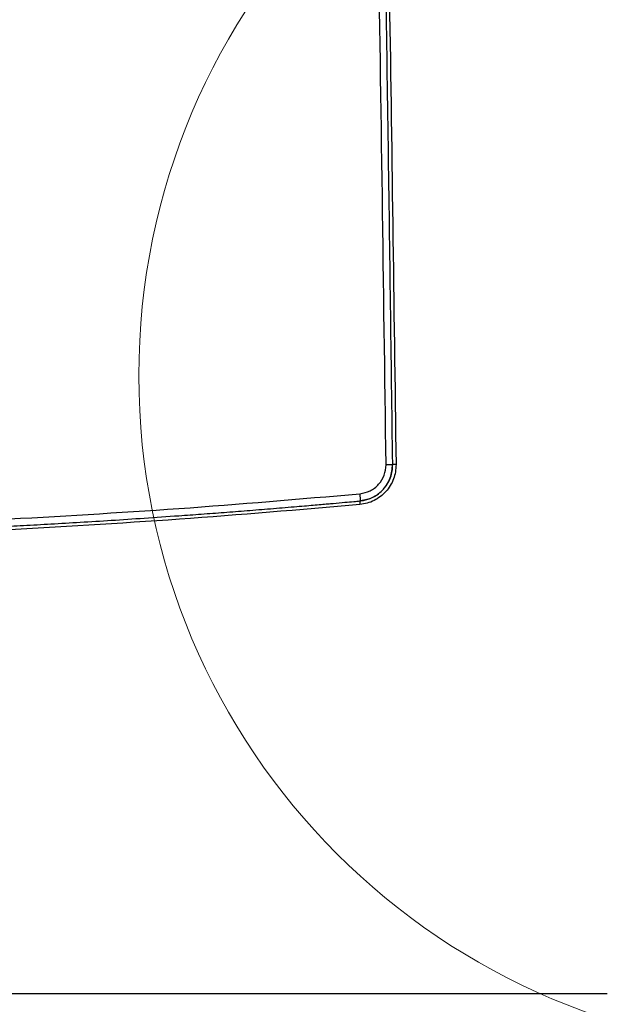
# Model space of a CAD drawing. Units: millimetres. Extents: x -4505 to -3971, y -5114 to -4704.
# Drawn here: x -4258 to -4247, y -4937 to -4919 of the extents above; entities that cross this region are included whole.
import ezdxf

# ---------------------------------------------------------------- set-up
doc = ezdxf.new("R2010")
doc.units = ezdxf.units.MM

msp = doc.modelspace()

# ---------------------------------------------------------------- linework, layer by layer
at = {"color": 7, "linetype": 'Continuous', "lineweight": 25}
for p, q in [((-4251.40243, -4927.71974), (-4251.40385, -4927.72421)), ((-4251.40219, -4927.72205), (-4251.38869, -4927.7182)), ((-4286.47635, -4936.82779), (-4246.83671, -4936.82779))]:
    msp.add_line(p, q, dxfattribs=at)
at = {"color": 7, "linetype": 'Continuous', "lineweight": 18}
msp.add_circle((-4242.98987, -4925.40779), 12.49913, dxfattribs=at)
at = {"color": 7, "linetype": 'Continuous', "lineweight": 25}
for points, knots in [([(-4250.92076, -4927.05388), (-4250.96547, -4923.73818), (-4251.05489, -4917.10643), (-4251.24845, -4907.16198), (-4251.44113, -4899.07573), (-4251.61135, -4892.84454), (-4251.74011, -4888.4606), (-4251.859, -4884.67767), (-4251.96396, -4881.51012), (-4252.05206, -4878.95267), (-4252.14374, -4876.37792), (-4252.20784, -4874.64851), (-4252.24024, -4873.77447)], [0, 0, 0, 0, 0.18665153, 0.37332161, 0.55985757, 0.64194003, 0.72419439, 0.80672801, 0.85498002, 0.90258792, 0.95076785, 1, 1, 1, 1]), ([(-4250.79792, -4927.05227), (-4250.82329, -4925.08844), (-4250.87424, -4921.14577), (-4250.97201, -4915.20959), (-4251.08618, -4909.2287), (-4251.21852, -4903.21003), (-4251.34903, -4897.95483), (-4251.47025, -4893.48902), (-4251.54788, -4890.80155), (-4251.5986, -4889.10656), (-4251.62018, -4888.39336), (-4251.64176, -4887.68813), (-4251.66244, -4887.01937), (-4251.68252, -4886.37669), (-4251.7025, -4885.743), (-4251.72363, -4885.07939), (-4251.74859, -4884.30324), (-4251.77777, -4883.4068), (-4251.81161, -4882.38231), (-4251.84774, -4881.30444), (-4251.88553, -4880.19464), (-4251.92374, -4879.08972), (-4251.96309, -4877.96881), (-4252.00279, -4876.8547), (-4252.04258, -4875.7548), (-4252.07998, -4874.73439), (-4252.10432, -4874.08063), (-4252.116, -4873.76699)], [0, 0, 0, 0, 0.11053747, 0.22191918, 0.33414501, 0.44721481, 0.56074323, 0.63000915, 0.6986523, 0.71206268, 0.72544888, 0.73881105, 0.75177359, 0.76310598, 0.77500011, 0.78745628, 0.80047437, 0.81870602, 0.83793655, 0.85816615, 0.8794049, 0.90043472, 0.92039047, 0.9425309, 0.96317923, 0.98233567, 1, 1, 1, 1]), ([(-4252.05422, -4873.77446), (-4251.94739, -4876.72764), (-4251.73329, -4882.64657), (-4251.45984, -4891.5264), (-4251.22069, -4900.41206), (-4251.02056, -4909.29128), (-4250.85489, -4918.17067), (-4250.776, -4924.09107), (-4250.73656, -4927.05146)], [0, 0, 0, 0, 0.16634604, 0.33339909, 0.50008799, 0.66670695, 0.83334323, 1, 1, 1, 1]), ([(-4251.40574, -4927.59146), (-4251.34031, -4927.57817), (-4251.20931, -4927.55158), (-4251.04923, -4927.42478), (-4250.94003, -4927.25264), (-4250.92716, -4927.11994), (-4250.92076, -4927.05388)], [0, 0, 0, 0, 0.25044342, 0.50135139, 0.7517633, 1, 1, 1, 1]), ([(-4251.40385, -4927.72424), (-4251.40365, -4927.72423), (-4251.40308, -4927.72417), (-4251.40128, -4927.724), (-4251.39525, -4927.72343), (-4251.37372, -4927.72105), (-4251.32643, -4927.71366), (-4251.25176, -4927.69436), (-4251.17157, -4927.66139), (-4251.10107, -4927.62075), (-4251.047, -4927.5813), (-4251.00387, -4927.54322), (-4250.95937, -4927.49717), (-4250.91399, -4927.43954), (-4250.87027, -4927.36646), (-4250.83159, -4927.27756), (-4250.80266, -4927.17239), (-4250.79948, -4927.09193), (-4250.79792, -4927.05227)], [0, 0, 0, 0, 0.00061123, 0.00172108, 0.0054425, 0.01891829, 0.0671159, 0.14992504, 0.25130049, 0.32798203, 0.39524813, 0.45309437, 0.50151962, 0.58845946, 0.67386483, 0.75773793, 0.88057825, 1, 1, 1, 1]), ([(-4250.73656, -4927.05146), (-4250.73838, -4927.09688), (-4250.742, -4927.18759), (-4250.77979, -4927.31944), (-4250.83932, -4927.44276), (-4250.92108, -4927.55368), (-4251.02272, -4927.64686), (-4251.13939, -4927.71929), (-4251.26712, -4927.77102), (-4251.35751, -4927.78408), (-4251.40275, -4927.79062)], [0, 0, 0, 0, 0.12431588, 0.24829943, 0.37304066, 0.49862777, 0.62432785, 0.74951845, 0.87462181, 1, 1, 1, 1]), ([(-4251.38869, -4927.7182), (-4251.31206, -4927.7025), (-4251.15416, -4927.67015), (-4250.95974, -4927.51472), (-4250.82297, -4927.30094), (-4250.80708, -4927.13519), (-4250.79913, -4927.0523)], [0, 0, 0, 0, 0.23912087, 0.49268525, 0.74628469, 1, 1, 1, 1]), ([(-4250.92076, -4927.05388), (-4250.90495, -4927.05369), (-4250.87217, -4927.05329), (-4250.83113, -4927.05276), (-4250.80309, -4927.05238), (-4250.7996, -4927.0523), (-4250.79792, -4927.05227)], [0, 0, 0, 0, 0.24100458, 0.49986376, 0.75880688, 1, 1, 1, 1]), ([(-4250.73656, -4927.05146), (-4250.74524, -4927.05157), (-4250.76144, -4927.05177), (-4250.781, -4927.05203), (-4250.79193, -4927.05218), (-4250.79713, -4927.05226), (-4250.79767, -4927.05228), (-4250.79795, -4927.05229)], [0, 0, 0, 0, 0.26445384, 0.49394983, 0.72920091, 0.8611232, 1, 1, 1, 1]), ([(-4258.09638, -4928.06872), (-4256.97999, -4928.00593), (-4254.74574, -4927.88025), (-4252.51957, -4927.68777), (-4251.40574, -4927.59146)], [0, 0, 0, 0, 0.499666912, 1, 1, 1, 1]), ([(-4258.09334, -4928.20178), (-4257.93583, -4928.19358), (-4257.60939, -4928.17658), (-4257.10275, -4928.14831), (-4256.56199, -4928.11656), (-4255.98718, -4928.08085), (-4255.37834, -4928.04086), (-4254.82344, -4928.00232), (-4254.33167, -4927.96661), (-4253.9122, -4927.93509), (-4253.48647, -4927.90202), (-4253.05448, -4927.86734), (-4252.70176, -4927.8381), (-4252.43768, -4927.8157), (-4252.2716, -4927.80145), (-4252.12745, -4927.78893), (-4252.00522, -4927.77822), (-4251.85849, -4927.76528), (-4251.69765, -4927.75091), (-4251.53307, -4927.73605), (-4251.44103, -4927.72763), (-4251.40385, -4927.72424)], [0, 0, 0, 0, 0.07048695, 0.14608808, 0.22680241, 0.31263096, 0.40357332, 0.4996295, 0.56139763, 0.624124, 0.68780936, 0.7524528, 0.81805426, 0.84620705, 0.87107863, 0.89266896, 0.91097792, 0.92600564, 0.95861178, 0.98327669, 1, 1, 1, 1]), ([(-4251.40275, -4927.79062), (-4252.51446, -4927.88686), (-4254.73642, -4928.07919), (-4256.96645, -4928.20492), (-4258.08073, -4928.26775)], [0, 0, 0, 0, 0.50033027, 1, 1, 1, 1]), ([(-4251.40385, -4927.72422), (-4251.40394, -4927.72426), (-4251.40418, -4927.72434), (-4251.40485, -4927.72564), (-4251.40544, -4927.73018), (-4251.40564, -4927.73945), (-4251.40542, -4927.75092), (-4251.40462, -4927.76806), (-4251.40342, -4927.78254), (-4251.40275, -4927.79062)], [0, 0, 0, 0, 0.03800082, 0.10400416, 0.30945859, 0.43858135, 0.58288047, 0.76695121, 1, 1, 1, 1])]:
    msp.add_open_spline(points, degree=3, knots=knots, dxfattribs=at)
at = {"color": 8, "linetype": 'Continuous', "lineweight": 25}
msp.add_open_spline([(-4251.40574, -4927.59146), (-4251.40435, -4927.60822), (-4251.40222, -4927.63401), (-4251.40067, -4927.66498), (-4251.40005, -4927.68632), (-4251.40015, -4927.70322), (-4251.40073, -4927.71657), (-4251.40187, -4927.7187), (-4251.40243, -4927.71974)], degree=3, knots=[0, 0, 0, 0, 0.27150955, 0.41762998, 0.56673926, 0.71577647, 0.86160406, 1, 1, 1, 1], dxfattribs=at)

doc.saveas('drawing.dxf')
